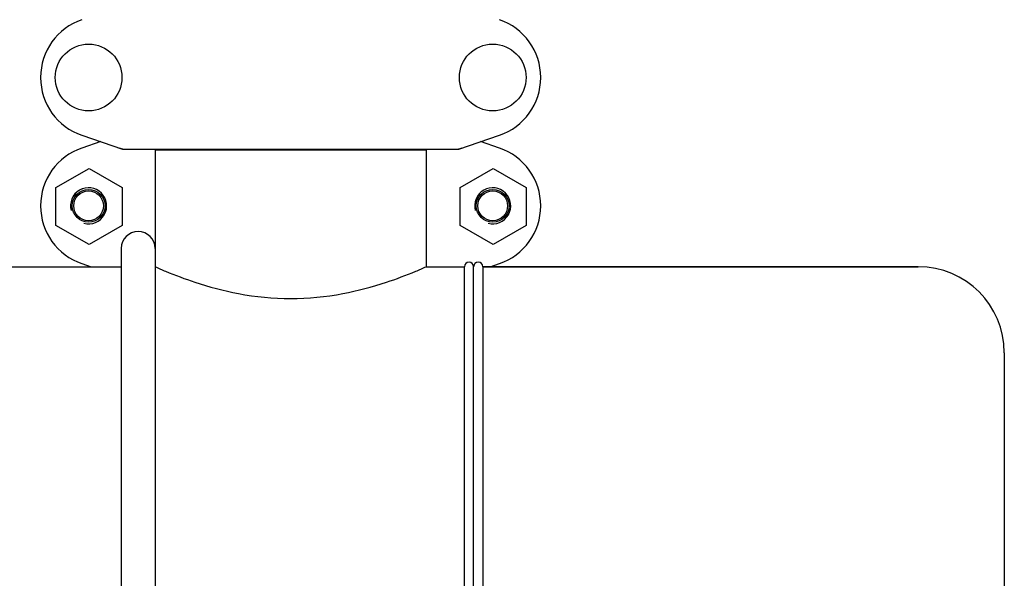
# Model space of a CAD drawing. Units: millimetres. Extents: x 7120 to 11299, y 721 to 6503.
# Drawn here: x 9136 to 9458, y 4655 to 4838 of the extents above; entities that cross this region are included whole.
import ezdxf

# ---------------------------------------------------------------- set-up
doc = ezdxf.new("R2010")
doc.units = ezdxf.units.MM

msp = doc.modelspace()

# ---------------------------------------------------------------- linework, layer by layer
for p, q in [((9155.98, 4800.36), (9169.31, 4795.83)), ((9162.12, 4798.27), (9155.98, 4796.18)), ((9279.51, 4795.83), (9292.84, 4800.36)), ((9292.84, 4796.18), (9286.7, 4798.27)), ((9169.52, 4795.8), (9279.3, 4795.8)), ((9268.86, 4795.47), (9179.96, 4795.47)), ((9179.96, 4795.47), (9179.96, 4763.3)), ((9179.96, 4795.47), (9179.96, 4583.3)), ((9181.94, 4795.8), (9181.94, 4795.47)), ((9266.88, 4795.8), (9266.88, 4795.47)), ((9268.86, 4795.47), (9268.86, 4757.3)), ((9268.86, 4795.47), (9268.86, 4757.3)), ((9147.46, 4783.28), (9158.29, 4789.53)), ((9158.29, 4789.53), (9169.11, 4783.28)), ((9279.96, 4783.28), (9290.79, 4789.53)), ((9290.79, 4789.53), (9301.61, 4783.28)), ((9147.46, 4770.78), (9147.46, 4783.28)), ((9169.11, 4783.28), (9169.11, 4770.78)), ((9279.96, 4770.78), (9279.96, 4783.28)), ((9301.61, 4783.28), (9301.61, 4770.78)), ((9158.29, 4764.53), (9147.46, 4770.78)), ((9169.11, 4770.78), (9158.29, 4764.53)), ((9290.79, 4764.53), (9279.96, 4770.78)), ((9301.61, 4770.78), (9290.79, 4764.53)), ((9168.86, 4763.3), (9168.86, 4583.3)), ((8993.86, 4757.3), (9168.86, 4757.3)), ((9155.98, 4758.31), (9158.96, 4757.3)), ((9268.86, 4757.3), (9281.41, 4757.3)), ((9281.41, 4515.25), (9281.41, 4757.3)), ((9284.41, 4515.25), (9284.41, 4757.3)), ((9430.21, 4757.3), (9287.41, 4757.3)), ((9287.41, 4757.3), (9430.21, 4757.3)), ((9287.41, 4757.3), (9287.41, 4557.3)), ((9289.86, 4757.3), (9292.84, 4758.31)), ((9458.41, 4729.1), (9458.41, 4585.5))]:
    msp.add_line(p, q)
for centre, radius in [((9158.16, 4819.3), 10.94), ((9290.66, 4819.3), 10.94), ((9158.16, 4777.25), 5.38), ((9158.16, 4777.25), 4.88), ((9290.66, 4777.25), 5.38), ((9290.66, 4777.25), 4.88)]:
    msp.add_circle(centre, radius)
for centre, radius, start, end in [((9162.41, 4819.3), 20, 108.7612, 251.2388), ((9286.41, 4819.3), 20, 288.7612, 71.2388), ((9162.41, 4777.25), 20, 108.7612, 251.2388), ((9169.52, 4796.45), 0.654, 251.3022, 269.9366), ((9279.3, 4796.45), 0.654, 270.0629, 288.6983), ((9286.41, 4777.25), 20, 288.7612, 71.2388), ((9158.16, 4777.25), 5.92, 255, 195), ((9158.16, 4777.25), 5.9, 255, 195), ((9290.66, 4777.25), 5.92, 255, 195), ((9290.66, 4777.25), 5.9, 255, 195), ((9174.41, 4763.3), 5.55, 0, 180), ((9282.91, 4757.3), 1.5, 0, 180), ((9285.91, 4757.3), 1.5, 0, 180), ((9430.21, 4729.1), 28.2, 0, 90)]:
    msp.add_arc(centre, radius, start, end)
for centre, major_axis in [((9170.86, 4804.59), (1.43, 8.68)), ((9277.96, 4804.59), (-1.43, 8.68))]:
    msp.add_ellipse(centre, major_axis=major_axis, ratio=0.95277, start_param=2.985475, end_param=3.297711)
msp.add_open_spline([(9179.96, 4757.3), (9181.1, 4756.79), (9185.39, 4754.94), (9194.36, 4751.56), (9207.99, 4747.92), (9224.41, 4746.31), (9240.83, 4747.92), (9254.46, 4751.56), (9263.43, 4754.94), (9267.72, 4756.79), (9268.86, 4757.3)], degree=3, knots=[0, 0, 0, 0, 0.040794, 0.152173, 0.312628, 0.499966, 0.687313, 0.847795, 0.959196, 1, 1, 1, 1])

doc.saveas('drawing.dxf')
